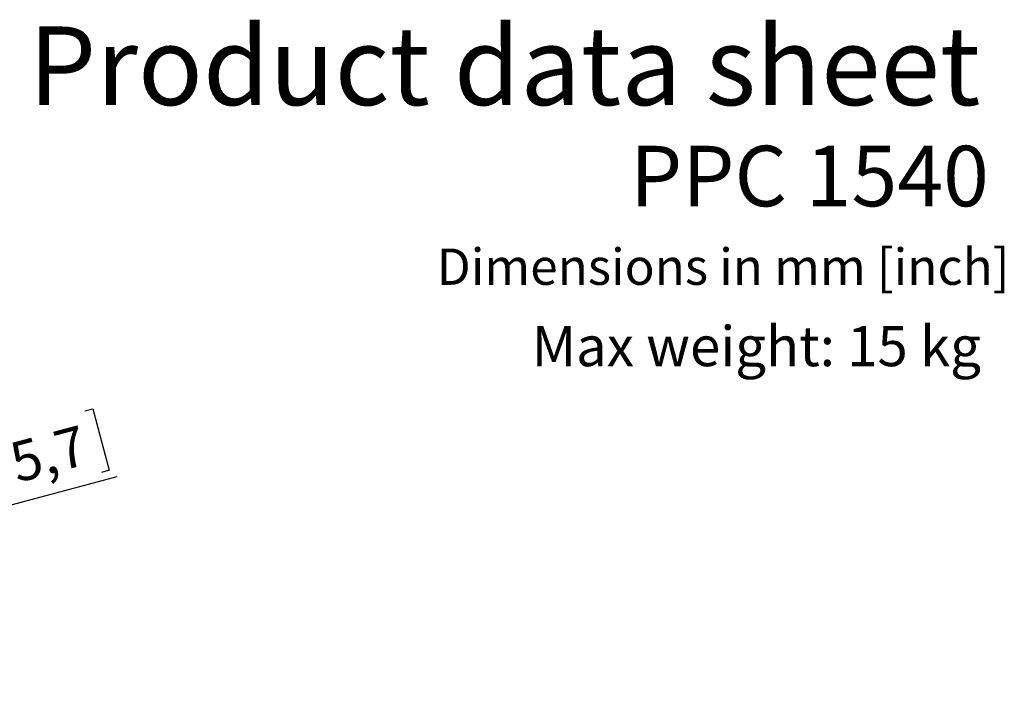
# Model space of a CAD drawing. Units: millimetres. Extents: x 15 to 200, y 14 to 256.
# Drawn here: x 114 to 200, y 196 to 256 of the extents above; entities that cross this region are included whole.
import ezdxf

# ---------------------------------------------------------------- set-up
doc = ezdxf.new("R2010")
doc.units = ezdxf.units.MM
doc.layers.add('MAATENTEKST', color=7, linetype='Continuous')
doc.styles.add('SLDTEXTSTYLE0', font='TXT', dxfattribs={"width": 0.75})
doc.dimstyles.new('SLDDIMSTYLE2', dxfattribs={"dimtxt": 3.5, "dimasz": 2.5, "dimexe": 0, "dimexo": 0.0625, "dimgap": 0.875, "dimtad": 1, "dimdec": 0, "dimlfac": 5, "dimrnd": 1e-09, "dimzin": 12, "dimdsep": 46, "dimtxsty": 'SLDTEXTSTYLE0', "dimblk1": 'NONE', "dimsah": 1, "dimcen": 0, "dimadec": 0, "dimazin": 3, "dimtfac": 1, "dimtmove": 0, "dimatfit": 3, "dimldrblk": 'NONE', "dimfxl": 0, "dimfrac": 2, "dimtolj": 1, "dimtzin": 12, "dimarcsym": 0})

# ---------------------------------------------------------------- blocks, each defined once
blk = doc.blocks.new('_D_5')
at = {"layer": 'MAATENTEKST', "color": 7}
for p, q in [((119.29, 222.093), (119.976, 222.277)), ((119.976, 222.277), (121.414, 216.91)), ((111.328, 219.96), (110.641, 219.776)), ((110.641, 219.776), (112.079, 214.409)), ((75.103, 203.774), (122.111, 216.369)), ((121.414, 216.91), (120.728, 216.726)), ((112.079, 214.409), (112.766, 214.593)), ((75.103, 203.774), (47.091, 196.268))]:
    blk.add_line(p, q, dxfattribs=at)
blk.add_solid([(75.103, 203.774), (77.598, 204.121), (77.437, 204.72)], dxfattribs=at)
at = {"layer": 'MAATENTEKST', "color": 7, "char_height": 3.5, "attachment_point": 1, "rotation": 15, "style": 'SLDTEXTSTYLE0'}
for s, insert in [('5,7', (112.457, 219.181)), ('145', (102.903, 216.621)), ('%%c', (97.818, 215.203))]:
    blk.add_mtext(s, dxfattribs=dict(at, insert=insert))
blk = doc.blocks.new('_NONE')

msp = doc.modelspace()

# ---------------------------------------------------------------- texts
at = {"layer": 'MAATENTEKST', "style": 'SLDTEXTSTYLE0'}
for s, insert, char_height, attachment_point in [('Product data sheet', (114.344, 255.721), 6.87917, 1), ('PPC 1540', (198.352, 245.286), 5.2917, 3), ('Dimensions in mm [inch]', (150.054, 236.3), 3.175, 1)]:
    msp.add_mtext(s, dxfattribs=dict(at, insert=insert, char_height=char_height, attachment_point=attachment_point))
at = {"layer": 'MAATENTEKST', "color": 7, "insert": (158.369, 229.512), "char_height": 3.5, "attachment_point": 1, "style": 'SLDTEXTSTYLE0'}
msp.add_mtext('Max weight: 15 kg', dxfattribs=at)

# ---------------------------------------------------------------- dimensions: what is measured, and where the dimension line sits
at = {"layer": 'MAATENTEKST', "color": 7}
dim = msp.add_diameter_dim_2p(p1=(47.091, 196.268), p2=(75.103, 203.774), dimstyle='SLDDIMSTYLE2', dxfattribs=at)
dim.commit()
dim.dimension.update_dxf_attribs({"geometry": '_D_5', "text_midpoint": (110.747, 213.324), "dimtype": 163})

doc.saveas('drawing.dxf')
